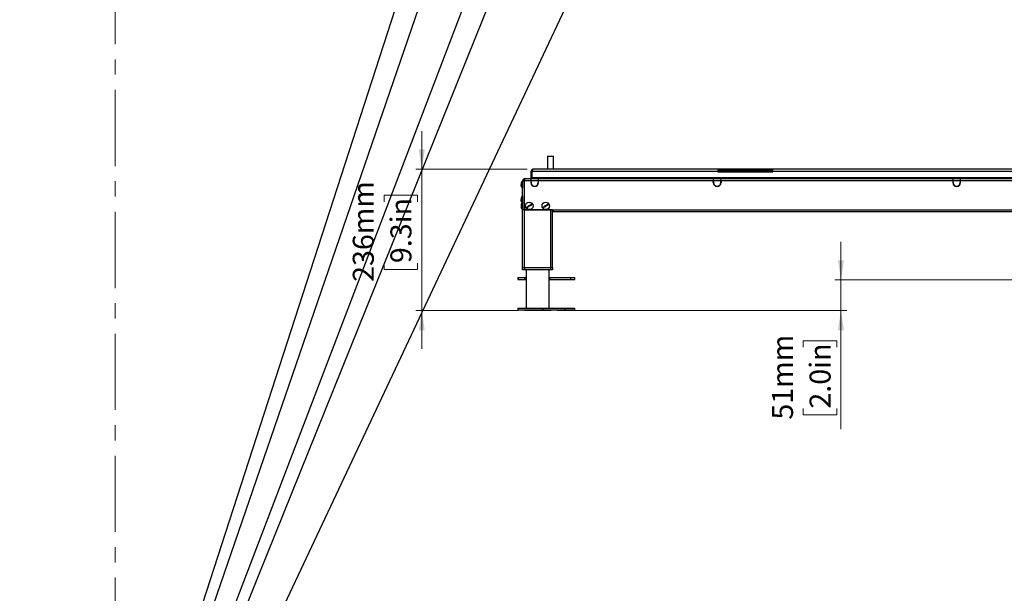
# Model space of a CAD drawing. Units: millimetres. Extents: x 0 to 822, y 0 to 580.
# Drawn here: x 0 to 164, y 96 to 191 of the extents above; entities that cross this region are included whole.
import ezdxf

# ---------------------------------------------------------------- set-up
doc = ezdxf.new("R2010")
doc.units = ezdxf.units.MM
doc.linetypes.add('CENTERX2', pattern=[20.32, 12.7, -2.54, 2.54, -2.54])
doc.styles.add('SLDTEXTSTYLE0', font='TXT', dxfattribs={"width": 0.75})
doc.dimstyles.new('SLDDIMSTYLE1', dxfattribs={"dimtxt": 3.5, "dimasz": 3.302, "dimexe": 0, "dimexo": 0.0625, "dimgap": 0.875, "dimtad": 1, "dimdec": 0, "dimlfac": 10, "dimrnd": 1e-09, "dimzin": 12, "dimdsep": 46, "dimtxsty": 'SLDTEXTSTYLE0', "dimsah": 1, "dimcen": 0.09, "dimadec": 0, "dimazin": 3, "dimtfac": 1, "dimtdec": 0, "dimtmove": 0, "dimatfit": 0, "dimfxl": 0, "dimfrac": 2, "dimtolj": 1, "dimtzin": 12, "dimarcsym": 0})
doc.dimstyles.new('SLDDIMSTYLE4', dxfattribs={"dimtxt": 0.18, "dimasz": 3.302, "dimexe": 0, "dimexo": 0.0625, "dimgap": 0, "dimtad": 0, "dimtih": 1, "dimtoh": 1, "dimdec": 0, "dimrnd": 1e-09, "dimzin": 0, "dimdsep": 46, "dimtxsty": 'Standard', "dimblk1": 'NONE', "dimblk2": 'NONE', "dimsah": 1, "dimcen": 0.09, "dimadec": 0, "dimazin": 0, "dimtfac": 3.302, "dimtdec": 0, "dimtofl": 0, "dimtmove": 0, "dimatfit": 3, "dimldrblk": 'NONE', "dimfxl": 0, "dimfrac": 2, "dimtolj": 1, "dimtzin": 0, "dimarcsym": 0})

# ---------------------------------------------------------------- blocks, each defined once
blk = doc.blocks.new('_D_4')
at = {"color": 7, "linetype": 'Continuous', "lineweight": 0}
for p, q in [((66.98, 166.25), (66.98, 172.6)), ((84.56, 166.25), (65.98, 166.25)), ((66.98, 142.7), (66.98, 166.25)), ((60.72, 160.85), (60.72, 161.92)), ((60.72, 161.92), (66.27, 161.92)), ((66.27, 161.92), (66.27, 160.85)), ((60.72, 150.61), (60.72, 149.55)), ((60.72, 149.55), (66.27, 149.55)), ((66.27, 149.55), (66.27, 150.61)), ((83.05, 142.7), (65.98, 142.7)), ((66.98, 142.7), (66.98, 136.35))]:
    blk.add_line(p, q, dxfattribs=at)
at = {"color": 7, "linetype": 'Continuous', "lineweight": 18}
for points in [[(66.98, 166.25), (67.49, 169.55), (66.48, 169.55)], [(66.98, 142.7), (66.48, 139.4), (67.49, 139.4)]]:
    blk.add_solid(points, dxfattribs=at)
at = {"color": 7, "linetype": 'Continuous', "lineweight": 18, "char_height": 3.5, "attachment_point": 1, "rotation": 90, "style": 'SLDTEXTSTYLE0'}
for s, insert in [('236mm', (55.49, 147.48)), ('9.3in', (61.76, 150.61))]:
    blk.add_mtext(s, dxfattribs=dict(at, insert=insert))
blk = doc.blocks.new('_D_6')
at = {"color": 7, "linetype": 'Continuous', "lineweight": 0}
for p, q in [((136.81, 147.8), (136.81, 154.15)), ((182.75, 147.8), (135.81, 147.8)), ((136.81, 142.7), (136.81, 147.8)), ((89.51, 142.7), (137.81, 142.7)), ((136.81, 142.7), (136.81, 122.95)), ((130.54, 136.61), (130.54, 137.68)), ((130.54, 137.68), (136.1, 137.68)), ((136.1, 137.68), (136.1, 136.61)), ((130.54, 126.37), (130.54, 125.31)), ((136.1, 125.31), (136.1, 126.37)), ((130.54, 125.31), (136.1, 125.31))]:
    blk.add_line(p, q, dxfattribs=at)
at = {"color": 7, "linetype": 'Continuous', "lineweight": 18}
for points in [[(136.81, 147.8), (137.32, 151.1), (136.3, 151.1)], [(136.81, 142.7), (136.3, 139.4), (137.32, 139.4)]]:
    blk.add_solid(points, dxfattribs=at)
at = {"color": 7, "linetype": 'Continuous', "lineweight": 18, "char_height": 3.5, "attachment_point": 1, "rotation": 90, "style": 'SLDTEXTSTYLE0'}
for s, insert in [('51mm', (125.32, 124.53)), ('2.0in', (131.59, 126.37))]:
    blk.add_mtext(s, dxfattribs=dict(at, insert=insert))
blk = doc.blocks.new('_None')

msp = doc.modelspace()

# ---------------------------------------------------------------- linework, layer by layer
at = {"color": 7, "linetype": 'CENTERX2', "lineweight": 18}
msp.add_line((15.923512, 281.079705), (15.923512, 16.079705), dxfattribs=at)
at = {"color": 7, "linetype": 'Continuous', "lineweight": 25}
for p, q in [((87.916652, 168.418233), (87.916652, 166.248233)), ((87.916652, 168.418233), (88.416652, 168.418233)), ((88.416652, 168.418233), (88.916652, 168.418233)), ((88.916652, 166.248233), (88.916652, 168.418233)), ((85.213579, 164.828233), (85.213579, 165.918233)), ((85.363579, 165.918233), (85.213579, 165.918233)), ((85.363579, 164.828233), (85.363579, 165.918233)), ((85.381257, 165.918233), (116.283579, 165.918233)), ((85.381257, 164.828233), (85.381257, 165.918233)), ((85.561257, 166.248233), (85.543579, 166.248233)), ((116.283579, 166.248233), (85.561257, 166.248233)), ((116.283579, 166.248233), (116.283579, 165.918233)), ((125.483579, 166.248233), (116.283579, 166.248233)), ((116.283579, 166.098233), (125.483579, 166.098233)), ((116.283579, 165.848233), (116.283579, 165.918233)), ((116.283579, 165.848233), (125.483579, 165.848233)), ((125.483579, 165.918233), (125.483579, 166.248233)), ((186.705902, 166.248233), (125.483579, 166.248233)), ((125.483579, 165.848233), (125.483579, 165.918233)), ((125.483579, 165.918233), (186.885902, 165.918233)), ((83.783579, 164.323233), (83.733579, 164.323233)), ((83.733579, 164.323233), (83.733579, 164.010733)), ((83.783579, 164.323233), (83.783579, 164.318233)), ((83.783579, 159.498233), (83.783579, 164.318233)), ((83.783579, 164.318233), (84.113579, 164.318233)), ((84.113579, 164.648233), (84.113579, 164.498233)), ((84.131257, 164.648233), (84.113579, 164.648233)), ((85.133579, 164.318233), (84.113579, 164.318233)), ((84.113579, 159.498233), (84.113579, 164.318233)), ((85.146712, 164.648233), (84.131257, 164.648233)), ((85.133579, 164.592743), (85.133579, 164.576433)), ((85.133579, 164.576433), (85.183579, 164.576433)), ((85.183579, 164.52374), (85.133579, 164.52374)), ((85.133579, 164.52374), (85.133579, 164.318233)), ((85.183579, 164.430328), (85.133579, 164.430328)), ((85.183579, 164.318233), (85.133579, 164.318233)), ((85.133579, 164.318233), (85.133579, 164.035301)), ((85.146712, 164.61295), (85.146712, 164.648233)), ((85.146712, 164.648233), (85.197832, 164.648233)), ((85.183579, 164.576433), (85.183579, 164.592743)), ((85.183579, 164.318233), (85.183579, 164.52374)), ((86.383579, 164.318233), (85.183579, 164.318233)), ((85.183579, 164.035301), (85.183579, 164.318233)), ((86.369327, 164.648233), (85.197832, 164.648233)), ((85.363579, 164.828233), (85.213579, 164.828233)), ((85.381257, 164.828233), (85.35584, 164.789327)), ((186.885902, 164.828233), (85.381257, 164.828233)), ((86.369327, 164.648233), (86.420447, 164.648233)), ((86.383579, 164.592743), (86.383579, 164.576433)), ((86.383579, 164.576433), (86.433579, 164.576433)), ((86.433579, 164.52374), (86.383579, 164.52374)), ((86.383579, 164.52374), (86.383579, 164.318233)), ((86.433579, 164.430328), (86.383579, 164.430328)), ((86.383579, 164.318233), (86.383579, 164.035301)), ((115.546712, 164.648233), (86.420447, 164.648233)), ((86.420447, 164.648233), (86.420447, 164.61295)), ((86.433579, 164.576433), (86.433579, 164.592743)), ((86.433579, 164.318233), (86.433579, 164.52374)), ((115.533579, 164.318233), (86.433579, 164.318233)), ((86.433579, 164.035301), (86.433579, 164.318233)), ((115.533579, 164.592743), (115.533579, 164.576433)), ((115.533579, 164.576433), (115.583579, 164.576433)), ((115.583579, 164.52374), (115.533579, 164.52374)), ((115.533579, 164.52374), (115.533579, 164.318233)), ((115.583579, 164.430328), (115.533579, 164.430328)), ((115.533579, 164.035301), (115.533579, 164.318233)), ((115.546712, 164.61295), (115.546712, 164.648233)), ((115.546712, 164.648233), (115.597832, 164.648233)), ((115.583579, 164.576433), (115.583579, 164.592743)), ((115.583579, 164.318233), (115.583579, 164.52374)), ((115.583579, 164.489066), (115.583579, 164.467966)), ((116.783579, 164.318233), (115.583579, 164.318233)), ((115.583579, 164.318233), (115.583579, 164.035301)), ((116.769327, 164.648233), (115.597832, 164.648233)), ((116.769327, 164.648233), (116.820447, 164.648233)), ((116.783579, 164.592743), (116.783579, 164.576433)), ((116.783579, 164.576433), (116.833579, 164.576433)), ((116.833579, 164.52374), (116.783579, 164.52374)), ((116.783579, 164.52374), (116.783579, 164.318233)), ((116.783579, 164.489066), (116.783579, 164.467966)), ((116.833579, 164.430328), (116.783579, 164.430328)), ((116.783579, 164.035301), (116.783579, 164.318233)), ((155.446712, 164.648233), (116.820447, 164.648233)), ((116.820447, 164.648233), (116.820447, 164.61295)), ((116.833579, 164.576433), (116.833579, 164.592743)), ((116.833579, 164.318233), (116.833579, 164.52374)), ((155.433579, 164.318233), (116.833579, 164.318233)), ((116.833579, 164.318233), (116.833579, 164.035301)), ((155.433579, 164.592743), (155.433579, 164.576433)), ((155.433579, 164.576433), (155.483579, 164.576433)), ((155.483579, 164.52374), (155.433579, 164.52374)), ((155.433579, 164.52374), (155.433579, 164.318233)), ((155.483579, 164.430328), (155.433579, 164.430328)), ((155.433579, 164.318233), (155.433579, 164.035301)), ((155.446712, 164.61295), (155.446712, 164.648233)), ((155.497832, 164.648233), (155.446712, 164.648233)), ((155.483579, 164.576433), (155.483579, 164.592743)), ((155.483579, 164.318233), (155.483579, 164.52374)), ((155.483579, 164.489066), (155.483579, 164.467966)), ((156.683579, 164.318233), (155.483579, 164.318233)), ((155.483579, 164.035301), (155.483579, 164.318233)), ((156.669327, 164.648233), (155.497832, 164.648233)), ((156.720447, 164.648233), (156.669327, 164.648233)), ((156.683579, 164.592743), (156.683579, 164.576433)), ((156.683579, 164.576433), (156.733579, 164.576433)), ((156.733579, 164.52374), (156.683579, 164.52374)), ((156.683579, 164.52374), (156.683579, 164.318233)), ((156.683579, 164.489066), (156.683579, 164.467966)), ((156.733579, 164.430328), (156.683579, 164.430328)), ((156.683579, 164.318233), (156.683579, 164.035301)), ((185.846712, 164.648233), (156.720447, 164.648233)), ((156.720447, 164.648233), (156.720447, 164.61295)), ((156.733579, 164.576433), (156.733579, 164.592743)), ((156.733579, 164.318233), (156.733579, 164.52374)), ((185.833579, 164.318233), (156.733579, 164.318233)), ((156.733579, 164.035301), (156.733579, 164.318233)), ((83.633579, 163.320869), (83.633579, 163.260869)), ((83.733579, 164.010733), (83.733579, 163.073233)), ((83.733579, 163.073233), (83.783579, 163.073233)), ((83.633579, 160.876466), (83.633579, 160.799332)), ((83.783579, 161.823233), (83.733579, 161.823233)), ((83.733579, 161.823233), (83.733579, 161.599975)), ((83.733579, 161.599975), (83.733579, 160.773233)), ((83.783579, 160.773233), (83.733579, 160.773233)), ((83.733579, 160.773233), (83.733579, 160.196597)), ((83.535448, 160.355442), (83.527564, 160.314109)), ((83.633579, 159.674618), (83.596327, 159.768288)), ((83.633579, 159.683903), (83.633579, 159.674085)), ((83.733579, 160.196597), (83.733579, 159.523233)), ((83.733579, 159.523233), (83.783579, 159.523233)), ((84.113579, 159.498233), (83.783579, 159.498233)), ((83.783579, 159.498233), (83.784528, 159.473233)), ((83.783579, 149.898233), (83.783579, 159.473233)), ((84.083579, 159.473233), (83.783579, 159.473233)), ((83.933579, 159.498233), (83.935324, 159.473233)), ((83.980432, 159.473233), (83.980432, 159.498233)), ((84.083579, 149.898233), (84.083579, 159.473233)), ((88.483579, 159.473233), (84.083579, 159.473233)), ((84.113579, 159.498233), (88.883579, 159.498233)), ((84.130432, 159.473233), (84.130432, 159.498233)), ((84.165787, 159.473233), (84.165787, 159.498233)), ((88.483579, 149.898233), (88.483579, 159.473233)), ((88.783579, 159.473233), (88.483579, 159.473233)), ((88.663579, 159.473233), (88.663579, 159.498233)), ((88.783579, 159.498233), (88.783579, 159.473233)), ((88.783579, 149.898233), (88.783579, 159.473233)), ((88.783579, 159.453233), (88.803579, 159.453233)), ((88.883579, 159.498233), (183.383579, 159.498233)), ((88.883579, 159.168233), (88.883579, 159.498233)), ((183.383579, 159.168233), (88.883579, 159.168233)), ((83.783579, 149.498233), (83.783579, 149.898233)), ((83.783579, 149.898233), (84.083579, 149.898233)), ((84.083579, 149.498233), (83.783579, 149.498233)), ((84.083579, 149.898233), (84.083579, 149.498233)), ((84.083579, 149.898233), (88.483579, 149.898233)), ((88.483579, 149.498233), (84.083579, 149.498233)), ((84.383579, 149.498233), (84.383579, 143.098233)), ((88.183579, 143.098233), (88.183579, 149.498233)), ((88.483579, 149.498233), (88.483579, 149.898233)), ((88.483579, 149.898233), (88.783579, 149.898233)), ((88.783579, 149.498233), (88.483579, 149.498233)), ((88.783579, 149.898233), (88.783579, 149.498233)), ((82.983579, 148.198233), (82.983579, 147.898233)), ((82.983579, 148.198233), (83.110813, 148.198233)), ((82.983579, 147.898233), (83.110813, 147.898233)), ((83.110813, 147.898233), (83.110813, 148.198233)), ((83.110813, 148.198233), (84.168402, 148.198233)), ((83.110813, 147.898233), (84.168402, 147.898233)), ((84.053579, 147.868233), (84.053579, 147.798233)), ((84.383579, 147.868233), (84.053579, 147.868233)), ((84.383579, 147.798233), (84.053579, 147.798233)), ((84.168402, 147.898233), (84.168402, 148.198233)), ((84.168402, 148.198233), (84.383579, 148.198233)), ((84.168402, 147.898233), (84.383579, 147.898233)), ((88.183579, 148.198233), (91.839214, 148.198233)), ((88.183579, 147.898233), (91.839214, 147.898233)), ((88.513579, 147.868233), (88.183579, 147.868233)), ((88.513579, 147.798233), (88.183579, 147.798233)), ((88.513579, 147.798233), (88.513579, 147.868233)), ((91.839214, 147.898233), (91.839214, 148.198233)), ((91.839214, 148.198233), (92.483579, 148.198233)), ((91.839214, 147.898233), (92.483579, 147.898233)), ((92.483579, 147.898233), (92.483579, 148.198233)), ((82.983579, 143.098233), (82.983579, 142.798233)), ((82.983579, 143.098233), (87.191079, 143.098233)), ((82.983579, 142.798233), (87.191079, 142.798233)), ((84.053579, 142.768233), (84.053579, 142.698233)), ((88.513579, 142.768233), (84.053619, 142.768233)), ((87.191079, 142.798233), (87.191079, 143.098233)), ((87.191079, 143.098233), (90.888579, 143.098233)), ((87.191079, 142.798233), (90.888579, 142.798233)), ((88.513579, 142.698233), (88.513579, 142.768233)), ((90.888579, 142.798233), (90.888579, 143.098233)), ((90.888579, 143.098233), (92.483579, 143.098233)), ((90.888579, 142.798233), (92.483579, 142.798233)), ((92.483579, 142.798233), (92.483579, 143.098233)), ((88.513579, 142.698233), (84.053619, 142.698233))]:
    msp.add_line(p, q, dxfattribs=at)
at = {"color": 8, "linetype": 'Continuous', "lineweight": 25}
for p, q in [((125.483579, 165.918233), (116.283579, 165.918233)), ((88.363579, 159.498233), (88.363579, 159.473233)), ((88.183546, 143.098233), (88.183546, 149.498233))]:
    msp.add_line(p, q, dxfattribs=at)
at = {"color": 7, "linetype": 'Continuous', "lineweight": 25, "flags": 128}
for points in [[(83.525899, 159.992526), (83.538122, 159.928824), (83.548577, 159.886772)], [(83.548577, 159.886772), (83.563308, 159.837588), (83.565062, 159.832287)], [(83.604602, 159.732166), (83.622345, 159.695469), (83.633579, 159.674039)]]:
    msp.add_lwpolyline(points, dxfattribs=at)
at = {"color": 7, "linetype": 'Continuous', "lineweight": 25}
for centre in [(84.889231, 160.148233), (87.639231, 160.148233)]:
    msp.add_circle(centre, 0.625, dxfattribs=at)
for centre, radius, start, end in [((84.513579, 163.697453), 1, 141.26054756, 173.12346748), ((85.783579, 164.035301), 0.65, 180, 0), ((85.783579, 164.035301), 0.6, 180, 0), ((116.183579, 164.035301), 0.65, 180, 0), ((116.183579, 164.035301), 0.6, 180, 0), ((156.083579, 164.035301), 0.65, 180, 0), ((156.083579, 164.035301), 0.6, 180, 0), ((84.513579, 163.699013), 1, 186.96247685, 218.73945244), ((84.513579, 161.197453), 1, 141.26054756, 174.60742814), ((84.513579, 161.199013), 1, 185.44315147, 211.72076011), ((84.513579, 160.147453), 1, 141.26054756, 151.64232674), ((84.513579, 160.147453), 1, 151.64232674, 165.30687454), ((84.513579, 160.149013), 1, 208.35767326, 218.73945244), ((84.889231, 160.148233), 0.474194, 204.37643353, 218.9147193), ((84.889231, 160.148233), 0.474194, 24.37643353, 38.9147193), ((87.639231, 160.148233), 0.474194, 204.37643353, 218.9147193), ((87.639231, 160.148233), 0.474194, 24.37643353, 38.9147193), ((84.053579, 148.198233), 0.33, 270, 294.61997733), ((88.513579, 148.198233), 0.33, 245.38002267, 270), ((84.053579, 143.098233), 0.33, 270, 294.61997733), ((88.513579, 143.098233), 0.33, 245.38002267, 270)]:
    msp.add_arc(centre, radius, start, end, dxfattribs=at)
for points in [[(85.543579, 166.248233), (85.500337, 166.243273), (85.413853, 166.233352), (85.304773, 166.15704), (85.228461, 166.04796), (85.21854, 165.961475), (85.213579, 165.918233)], [(85.381257, 165.918233), (85.396257, 165.961475), (85.426257, 166.04796), (85.471257, 166.15704), (85.516257, 166.233352), (85.546257, 166.243273), (85.561257, 166.248233)], [(84.113579, 164.648233), (84.070337, 164.643273), (83.983853, 164.633352), (83.874773, 164.55704), (83.798461, 164.44796), (83.78854, 164.361475), (83.783579, 164.318233)], [(84.113579, 164.498233), (84.089993, 164.495527), (84.042819, 164.490116), (83.983321, 164.448491), (83.941696, 164.388993), (83.936285, 164.34182), (83.933579, 164.318233)], [(84.113579, 164.318233), (84.115052, 164.361475), (84.117999, 164.44796), (84.122418, 164.55704), (84.126838, 164.633352), (84.129784, 164.643273), (84.131257, 164.648233)], [(85.213579, 164.828233), (85.210874, 164.804647), (85.205462, 164.757473), (85.163837, 164.697975), (85.104339, 164.65635), (85.057166, 164.650939), (85.033579, 164.648233)], [(85.051257, 164.648233), (85.078757, 164.650939), (85.133757, 164.65635), (85.216257, 164.697975), (85.298757, 164.757473), (85.353757, 164.804647), (85.381257, 164.828233)], [(85.146712, 164.648233), (85.144523, 164.645769), (85.140146, 164.64084), (85.135768, 164.608775), (85.133579, 164.592743)], [(85.183579, 164.592743), (85.185955, 164.608775), (85.190706, 164.64084), (85.195457, 164.645769), (85.197832, 164.648233)], [(86.369327, 164.648233), (86.371702, 164.645769), (86.376453, 164.64084), (86.381204, 164.608775), (86.383579, 164.592743)], [(86.433579, 164.592743), (86.431391, 164.608775), (86.427013, 164.64084), (86.422635, 164.645769), (86.420447, 164.648233)], [(115.546712, 164.648233), (115.544523, 164.645769), (115.540146, 164.64084), (115.535768, 164.608775), (115.533579, 164.592743)], [(115.583579, 164.592743), (115.585955, 164.608775), (115.590706, 164.64084), (115.595457, 164.645769), (115.597832, 164.648233)], [(116.769327, 164.648233), (116.771702, 164.645769), (116.776453, 164.64084), (116.781204, 164.608775), (116.783579, 164.592743)], [(116.833579, 164.592743), (116.831391, 164.608775), (116.827013, 164.64084), (116.822635, 164.645769), (116.820447, 164.648233)], [(155.446712, 164.648233), (155.444523, 164.645769), (155.440146, 164.64084), (155.435768, 164.608775), (155.433579, 164.592743)], [(155.483579, 164.592743), (155.485955, 164.608775), (155.490706, 164.64084), (155.495457, 164.645769), (155.497832, 164.648233)], [(156.669327, 164.648233), (156.671702, 164.645769), (156.676453, 164.64084), (156.681204, 164.608775), (156.683579, 164.592743)], [(156.733579, 164.592743), (156.731391, 164.608775), (156.727013, 164.64084), (156.722635, 164.645769), (156.720447, 164.648233)]]:
    msp.add_open_spline(points, degree=3, dxfattribs=at)
for points, knots in [([(85.430726, 166.055152), (85.425799, 166.05209), (85.400928, 166.036638), (85.372405, 165.987871), (85.366521, 165.941446), (85.363579, 165.918233)], [0, 0, 0, 0, 0.1099402462, 0.5549701231, 1, 1, 1, 1]), ([(83.633579, 163.260869), (83.603567, 163.320742), (83.538965, 163.449615), (83.500932, 163.604139), (83.519139, 163.688392), (83.521266, 163.698233)], [0, 0, 0, 0, 0.4338571404, 0.9338700016, 1, 1, 1, 1]), ([(83.529005, 163.816568), (83.523451, 163.787054), (83.499943, 163.662142), (83.542853, 163.48798), (83.611862, 163.36087), (83.633579, 163.320869)], [0, 0, 0, 0, 0.1749291576, 0.7403550018, 1, 1, 1, 1]), ([(83.633579, 160.799332), (83.603447, 160.8523), (83.538588, 160.966314), (83.500948, 161.107045), (83.520747, 161.185531), (83.523952, 161.198233)], [0, 0, 0, 0, 0.4210493836, 0.9063015262, 1, 1, 1, 1]), ([(83.524852, 161.290922), (83.52117, 161.272789), (83.500343, 161.170219), (83.543147, 161.024265), (83.611933, 160.911844), (83.633579, 160.876466)], [0, 0, 0, 0, 0.128290481, 0.7256780813, 1, 1, 1, 1]), ([(83.633579, 160.621849), (83.602198, 160.552718), (83.53465, 160.403915), (83.501931, 160.128309), (83.541349, 159.876538), (83.611503, 159.730014), (83.633579, 159.683903)], [0, 0, 0, 0, 0.2326418721, 0.5007576118, 0.8428913224, 1, 1, 1, 1]), ([(84.457309, 159.952519), (84.516338, 159.988899), (84.643396, 160.067205), (84.878727, 160.21224), (85.093707, 160.344732), (85.21882, 160.421839), (85.258193, 160.446105)], [0, 0, 0, 0, 0.2326418721, 0.50075761178, 0.84289132235, 1, 1, 1, 1]), ([(85.321152, 160.343947), (85.262123, 160.307568), (85.135065, 160.229262), (84.899734, 160.084227), (84.684754, 159.951734), (84.559641, 159.874627), (84.520269, 159.850362)], [0, 0, 0, 0, 0.2326418721, 0.5007576118, 0.8428913224, 1, 1, 1, 1]), ([(87.207309, 159.952519), (87.266338, 159.988899), (87.393396, 160.067205), (87.628727, 160.21224), (87.843707, 160.344732), (87.96882, 160.421839), (88.008193, 160.446105)], [0, 0, 0, 0, 0.2326418721, 0.5007576118, 0.8428913224, 1, 1, 1, 1]), ([(88.071152, 160.343947), (88.012123, 160.307568), (87.885065, 160.229262), (87.649734, 160.084227), (87.434754, 159.951734), (87.309641, 159.874627), (87.270269, 159.850362)], [0, 0, 0, 0, 0.2326418721, 0.5007576118, 0.8428913224, 1, 1, 1, 1]), ([(88.803579, 159.453233), (88.805995, 159.453395), (88.811012, 159.453732), (88.821596, 159.457572), (88.834897, 159.467849), (88.846364, 159.482729), (88.851541, 159.494039), (88.853462, 159.498233)], [0, 0, 0, 0, 0.1024168645, 0.2127220609, 0.4723589307, 0.804322042, 1, 1, 1, 1])]:
    msp.add_open_spline(points, degree=3, knots=knots, dxfattribs=at)
at = {"color": 8, "linetype": 'Continuous', "lineweight": 25}
msp.add_open_spline([(88.803579, 159.453233), (88.803579, 159.455353), (88.803579, 159.457829), (88.803579, 159.493156), (88.803579, 159.498233)], degree=3, knots=[0, 0, 0, 0, 0.85629387987, 1, 1, 1, 1], dxfattribs=at)

# ---------------------------------------------------------------- dimensions: what is measured, and where the dimension line sits
at = {"color": 7, "linetype": 'Continuous', "lineweight": 18}
for base, p1, p2, picture, middle in [((66.9835793303, 166.2482331756), (84.0535793303, 142.6982331756), (85.5612569998, 166.2482331756), '_D_4', (66.9835793303, 155.7328809758)), ((136.810193, 147.798233), (88.513579, 142.698233), (183.753579, 147.798233), '_D_6', (136.810193, 131.493178))]:
    dim = msp.add_linear_dim(base=base, p1=p1, p2=p2, angle=90, dimstyle='SLDDIMSTYLE1', dxfattribs=at)
    dim.commit()
    dim.dimension.update_dxf_attribs({"geometry": picture, "text_midpoint": middle, "dimtype": 160})

# ---------------------------------------------------------------- leaders
at = {"color": 7, "linetype": 'Continuous', "lineweight": 0, "has_arrowhead": 0}
for points in [[(120.128994, 349.212307), (0, 0)], [(132.798724, 347.572051), (0, 0)], [(140.097155, 347.478482), (0, 0)], [(112.212784, 346.17225), (0, 0)], [(161.424395, 343.120564), (0, 0)], [(727.711369, 201.557613), (0, 0)], [(704.633608, 198.693991), (0, 0)], [(459.474355, 198.097892), (0, 0)], [(715.073572, 197.676893), (0, 0)], [(468.511979, 196.932361), (0, 0)], [(715.189296, 188.361075), (0, 0)], [(469.007007, 188.110821), (0, 0)], [(724.342057, 181.947822), (0, 0)], [(723.522594, 150.815347), (0, 0)], [(722.775675, 137.624626), (0, 0)], [(476.477823, 137.471108), (0, 0)]]:
    msp.add_leader(points, dimstyle='SLDDIMSTYLE4', dxfattribs=at)

doc.saveas('drawing.dxf')
